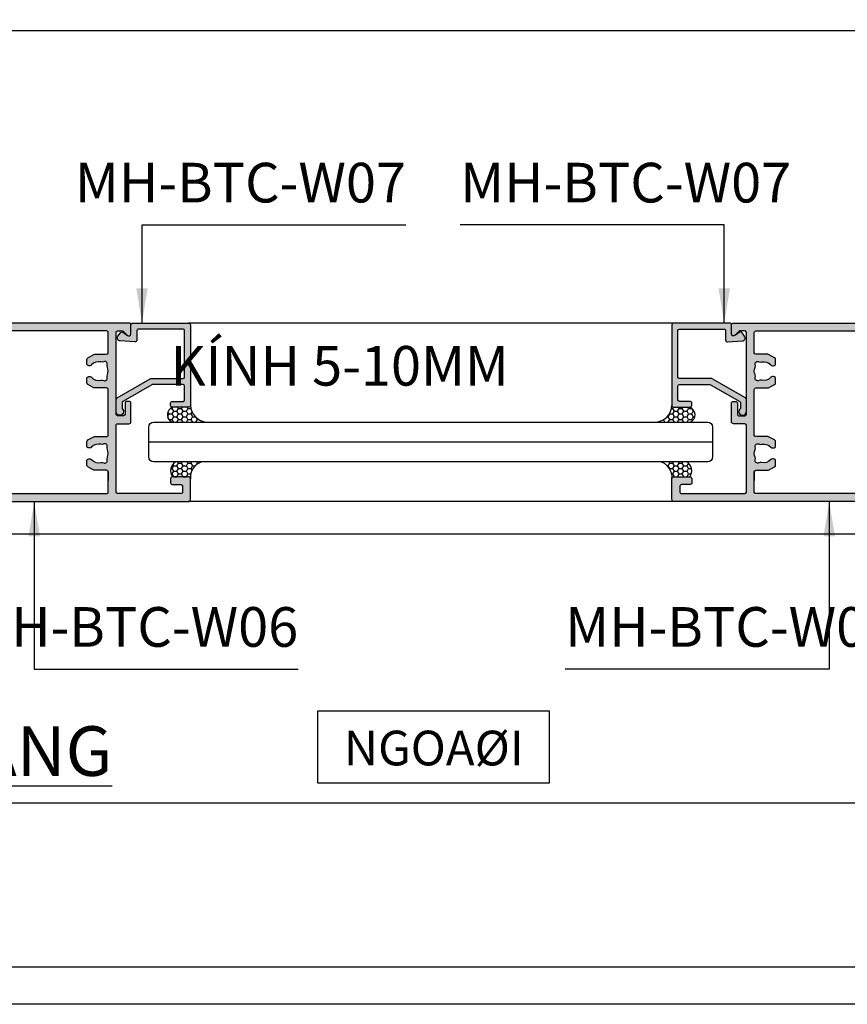
# Model space of a CAD drawing. Units: millimetres. Extents: x 13128 to 22525, y 26712 to 32566.
# Drawn here: x 15085 to 15252, y 26712 to 26911 of the extents above; entities that cross this region are included whole.
import ezdxf

# ---------------------------------------------------------------- set-up
doc = ezdxf.new("R2010")
doc.units = ezdxf.units.MM
for name, color, linetype in [('FRAME', 2, 'Continuous'), ('h', 155, 'Continuous'), ('kinh', 141, 'Continuous'), ('Layer8', 8, 'Continuous'), ('PUB_DIM', 3, 'Continuous')]:
    doc.layers.add(name, color=color, linetype=linetype)
doc.layers.add('KICHTHUOC', color=54, linetype='Continuous', lineweight=5)
doc.layers.add('Symbol', color=10, linetype='Continuous', lineweight=9)
doc.styles.add('BINH', font='VNI-Helve-Condense_0.TTF')
doc.styles.add('ROMAND', font='VNI-Helve-Condense_0.TTF', dxfattribs={"width": 0.5})
doc.styles.get("Standard").update_dxf_attribs({"font": 'arial.ttf'})
doc.dimstyles.new('Copy of MIEN HUA1-2', dxfattribs={"dimscale": 0, "dimtxt": 7, "dimasz": 7, "dimexe": 1, "dimexo": 1, "dimgap": 4, "dimtad": 2, "dimdec": 1, "dimtxsty": 'ROMAND', "dimcen": 10, "dimdle": 5, "dimclrd": 8, "dimclre": 8, "dimclrt": 95, "dimadec": 0, "dimazin": 0, "dimtfac": 1, "dimtdec": 1, "dimtmove": 2, "dimatfit": 3, "dimfxl": 1, "dimarcsym": 0})
pattern_1 = [(0, (2731.186203481858, 30400.1625), (0.9525000000000001, 0.549926), [0.635, -1.27]), (120, (2731.186203481858, 30400.1625), (-0.9524998862015611, 0.5499261971046782), [0.6349999999999999, -1.27]), (59.99999999999999, (2731.186203481858, 30400.1625), (1.137984389387725e-07, 1.099852197104678), [-1.27, 0.635])]

msp = doc.modelspace()

# ---------------------------------------------------------------- hatches: boundary and pattern name
at = {"layer": 'h'}
h = msp.add_hatch(color=254, dxfattribs=at)
h.paths.add_polyline_path([(15119.50795269581, 26813.48509301665, 0.4142135623730984), (15119.90795269581, 26813.88509301664), (15119.90795269581, 26818.08509301665, 0.4142135623730941), (15119.50795269581, 26818.48509301665), (15116.30795269581, 26818.48509301665, 0.4142135623730955), (15115.90795269581, 26818.08509301665), (15115.90795269581, 26817.28509301665, 0.4142135623730947), (15116.30795269581, 26816.88509301664), (15118.00795269581, 26816.88509301664, -0.4142135623730949), (15118.30795269581, 26816.58509301665), (15118.30795269581, 26815.38509301664, -0.4142135623730956), (15118.00795269581, 26815.08509301665), (15105.2079526958, 26815.08509301665, -0.4142135623730948), (15104.90795269581, 26815.38509301665), (15104.90795269581, 26828.88509301664, -0.4142135623730958), (15105.20795269581, 26829.18509301665), (15107.50795269581, 26829.18509301665, 0.4142135623730951), (15107.90795269581, 26829.58509301665), (15107.90795269581, 26833.28509301665, 0.4142135623730945), (15107.50795269581, 26833.68509301665), (15107.10795269581, 26833.68509301665, 0.4142135623730961), (15106.70795269581, 26833.28509301665), (15106.70795269581, 26831.08509301665, -0.4142135623730933), (15106.4079526958, 26830.78509301665), (15105.20795269581, 26830.78509301665, -0.4142135623730951), (15104.90795269581, 26831.08509301665), (15104.90795269581, 26847.58509301665, -0.4142135623730951), (15105.2079526958, 26847.88509301664), (15106.21800320215, 26847.88509301664, -0.1989123673796578), (15106.4301352365, 26847.797225051), (15107.22510998333, 26847.00225030417, 0.668178637919296), (15107.90795269581, 26847.28509301665), (15107.90795269581, 26849.08509301665, 0.4142135623730956), (15107.50795269581, 26849.48509301665), (15074.70795269581, 26849.48509301665, -0.4142135623730972), (15074.40795269581, 26849.78509301665), (15074.40795269581, 26851.08509301665, 0.4142135623730963), (15074.00795269581, 26851.48509301665), (15065.30795269581, 26851.48509301665, 0.4142135623730931), (15064.90795269581, 26851.08509301665), (15064.90795269581, 26850.28509301665, 0.4142135623730997), (15065.30795269581, 26849.88509301664), (15066.60795269581, 26849.88509301664, -0.4142135623730843), (15066.90795269581, 26849.58509301665), (15066.90795269581, 26815.38509301664, -0.414213562373095), (15066.60795269581, 26815.08509301665), (15053.30795269581, 26815.08509301665, 0.4142135623730925), (15052.90795269581, 26814.68509301665), (15052.90795269581, 26813.88509301665, 0.414213562373096), (15053.30795269581, 26813.48509301665)])
h.paths.add_polyline_path([(15103.00795269581, 26815.08509301665), (15068.80795269581, 26815.08509301665, -0.4142135623730954), (15068.50795269581, 26815.38509301664), (15068.50795269581, 26819.48509301665, -0.4142135623730949), (15068.80795269581, 26819.78509301665), (15071.20795269581, 26819.78509301665, 0.1231056256180989), (15071.39618798992, 26819.83215184018), (15072.59618798993, 26820.47215184018, 0.2769839649479706), (15072.80795269581, 26820.82509301665), (15072.80795269581, 26821.68509301665, 0.5133579064354409), (15072.27973248452, 26822.06398558377, 0.3056854271498604), (15071.84828452063, 26821.94596258186, -0.2827196886222246), (15069.95305582661, 26821.34035215723, 0.1767625586294351), (15069.40775780099, 26821.28115110898, -0.6524457262373665), (15068.70661796465, 26821.86947728706, 0.1767625586294466), (15068.67022960752, 26822.41677116454, -0.2112095487932561), (15068.67022960752, 26823.95341486876, 0.1767625586294335), (15068.70661796465, 26824.50070874624, -0.6524457262373708), (15069.40775780099, 26825.08903492431, 0.1767625586295594), (15069.95305582661, 26825.02983387606, -0.2827196886224263), (15071.84828452063, 26824.42422345143, 0.3056854271497346), (15072.27973248452, 26824.30620044953, 0.5133579064353517), (15072.80795269581, 26824.68509301665), (15072.80795269581, 26825.54509301664, 0.2769839649486032), (15072.59618798993, 26825.89803419312), (15071.39618798992, 26826.53803419312, 0.1231056256174962), (15071.2079526958, 26826.58509301665), (15068.80795269581, 26826.58509301665, -0.4142135623730951), (15068.50795269581, 26826.88509301664), (15068.50795269581, 26849.58509301665, -0.4142135623730913), (15068.80795269581, 26849.88509301664), (15072.50795269581, 26849.88509301664, -0.414213562373093), (15072.80795269581, 26849.58509301665), (15072.80795269581, 26848.28509301665, 0.4142135623730951), (15073.20795269581, 26847.88509301664), (15103.00795269581, 26847.88509301664, -0.4142135623730951), (15103.30795269581, 26847.58509301665), (15103.30795269581, 26843.48509301665, -0.4142135623730951), (15103.00795269581, 26843.18509301665), (15100.60795269581, 26843.18509301665, 0.1231056256181002), (15100.41971740169, 26843.13803419312), (15099.21971740169, 26842.49803419312, 0.2769839649479676), (15099.00795269581, 26842.14509301665), (15099.00795269581, 26841.28509301664, 0.5133579064352835), (15099.5361729071, 26840.90620044953, 0.305685427149185), (15099.96762087098, 26841.02422345143, -0.2827196886222305), (15101.86284956501, 26841.62983387606, 0.1767625586294578), (15102.40814759062, 26841.68903492431, -0.6524457262359218), (15103.10928742697, 26841.10070874623, 0.1767625586288897), (15103.1456757841, 26840.55341486876, -0.2112095487942796), (15103.1456757841, 26839.01677116453, 0.1767625586289026), (15103.10928742697, 26838.46947728706, -0.6524457262359215), (15102.40814759062, 26837.88115110898, 0.1767625586291198), (15101.86284956501, 26837.94035215723, -0.2827196886218161), (15099.96762087099, 26838.54596258187, 0.3056854271509011), (15099.5361729071, 26838.66398558376, 0.5133579064370641), (15099.00795269581, 26838.28509301665), (15099.00795269581, 26837.42509301665, 0.2769839649486028), (15099.21971740169, 26837.07215184018), (15100.4197174017, 26836.43215184017, 0.1231056256175022), (15100.60795269581, 26836.38509301664), (15103.00795269581, 26836.38509301664, -0.4142135623730955), (15103.30795269581, 26836.08509301665), (15103.30795269581, 26826.88509301664, -0.4142135623730951), (15103.00795269581, 26826.58509301665), (15100.60795269581, 26826.58509301665, 0.1231056256175009), (15100.4197174017, 26826.53803419312), (15099.21971740169, 26825.89803419312, 0.2769839649486041), (15099.00795269581, 26825.54509301665), (15099.00795269581, 26824.68509301664, 0.513357906435376), (15099.5361729071, 26824.30620044953, 0.3056854271491349), (15099.96762087098, 26824.42422345143, -0.2827196886222306), (15101.86284956501, 26825.02983387606, 0.1767625586294579), (15102.40814759062, 26825.08903492431, -0.6524457262359206), (15103.10928742697, 26824.50070874624, 0.1767625586288903), (15103.1456757841, 26823.95341486876, -0.2112095487942798), (15103.1456757841, 26822.41677116454, 0.1767625586289023), (15103.10928742697, 26821.86947728706, -0.6524457262359197), (15102.40814759062, 26821.28115110898, 0.1767625586294349), (15101.86284956501, 26821.34035215723, -0.2827196886222241), (15099.96762087098, 26821.94596258186, 0.3056854271491521), (15099.5361729071, 26822.06398558377, 0.5133579064353668), (15099.00795269581, 26821.68509301665), (15099.00795269581, 26820.82509301665, 0.2769839649479679), (15099.21971740169, 26820.47215184018), (15100.41971740169, 26819.83215184018, 0.1231056256180993), (15100.60795269581, 26819.78509301665), (15103.00795269581, 26819.78509301665, -0.414213562373095), (15103.30795269581, 26819.48509301665), (15103.30795269581, 26815.38509301665, -0.4142135623748698)], flags=16)
h = msp.add_hatch(color=254, dxfattribs=at)
h.paths.add_polyline_path([(15283.61587805238, 26813.48509301665, 0.4142135623730933), (15284.01587805238, 26813.88509301665), (15284.01587805238, 26814.68509301665, 0.4142135623730925), (15283.61587805238, 26815.08509301665), (15270.31587805238, 26815.08509301665, -0.4142135623730953), (15270.01587805238, 26815.38509301665), (15270.01587805238, 26849.58509301665, -0.4142135623730843), (15270.31587805238, 26849.88509301665), (15271.61587805238, 26849.88509301665, 0.4142135623730997), (15272.01587805238, 26850.28509301665), (15272.01587805238, 26851.08509301665, 0.4142135623730933), (15271.61587805238, 26851.48509301665), (15262.91587805238, 26851.48509301665, 0.4142135623730963), (15262.51587805238, 26851.08509301665), (15262.51587805238, 26849.78509301665, -0.4142135623730937), (15262.21587805238, 26849.48509301665), (15229.41587805238, 26849.48509301665, 0.4142135623730956), (15229.01587805238, 26849.08509301665), (15229.01587805238, 26847.28509301665, 0.668178637919295), (15229.69872076486, 26847.00225030418), (15230.49369551169, 26847.797225051, -0.1989123673796571), (15230.70582754604, 26847.88509301665), (15231.71587805239, 26847.88509301665, -0.4142135623730951), (15232.01587805238, 26847.58509301665), (15232.01587805238, 26831.08509301665, -0.4142135623730951), (15231.71587805238, 26830.78509301665), (15230.51587805239, 26830.78509301665, -0.4142135623730933), (15230.21587805238, 26831.08509301665), (15230.21587805238, 26833.28509301665, 0.4142135623730963), (15229.81587805238, 26833.68509301665), (15229.41587805238, 26833.68509301665, 0.4142135623730945), (15229.01587805238, 26833.28509301665), (15229.01587805238, 26829.58509301665, 0.4142135623730951), (15229.41587805238, 26829.18509301665), (15231.71587805238, 26829.18509301665, -0.4142135623730957), (15232.01587805238, 26828.88509301665), (15232.01587805238, 26815.38509301665, -0.4142135623730948), (15231.71587805239, 26815.08509301665), (15218.91587805238, 26815.08509301665, -0.4142135623730957), (15218.61587805238, 26815.38509301665), (15218.61587805238, 26816.58509301665, -0.4142135623730953), (15218.91587805238, 26816.88509301665), (15220.61587805238, 26816.88509301665, 0.4142135623730946), (15221.01587805238, 26817.28509301665), (15221.01587805238, 26818.08509301665, 0.4142135623730956), (15220.61587805238, 26818.48509301665), (15217.41587805238, 26818.48509301665, 0.4142135623730919), (15217.01587805238, 26818.08509301665), (15217.01587805238, 26813.88509301665, 0.4142135623730962), (15217.41587805238, 26813.48509301665)])
h.paths.add_polyline_path([(15233.91587805238, 26815.08509301665, -0.4142135623748698), (15233.61587805238, 26815.38509301665), (15233.61587805238, 26819.48509301665, -0.414213562373095), (15233.91587805238, 26819.78509301665), (15236.31587805238, 26819.78509301665, 0.1231056256181), (15236.5041133465, 26819.83215184018), (15237.7041133465, 26820.47215184018, 0.276983964947968), (15237.91587805238, 26820.82509301665), (15237.91587805238, 26821.68509301665, 0.5133579064353564), (15237.38765784109, 26822.06398558377, 0.3056854271491495), (15236.95620987721, 26821.94596258187, -0.2827196886222239), (15235.06098118318, 26821.34035215724, 0.1767625586294349), (15234.51568315757, 26821.28115110899, -0.6524457262359201), (15233.81454332122, 26821.86947728706, 0.1767625586289029), (15233.77815496409, 26822.41677116454, -0.2112095487942798), (15233.77815496409, 26823.95341486876, 0.1767625586288903), (15233.81454332122, 26824.50070874624, -0.6524457262359205), (15234.51568315757, 26825.08903492432, 0.1767625586294578), (15235.06098118318, 26825.02983387607, -0.2827196886222305), (15236.95620987721, 26824.42422345143, 0.3056854271491357), (15237.38765784109, 26824.30620044953, 0.5133579064353788), (15237.91587805238, 26824.68509301665), (15237.91587805238, 26825.54509301665, 0.2769839649486029), (15237.7041133465, 26825.89803419312), (15236.50411334649, 26826.53803419312, 0.1231056256175019), (15236.31587805238, 26826.58509301665), (15233.91587805238, 26826.58509301665, -0.4142135623730951), (15233.61587805238, 26826.88509301665), (15233.61587805238, 26836.08509301665, -0.4142135623730951), (15233.91587805238, 26836.38509301665), (15236.31587805238, 26836.38509301665, 0.1231056256175009), (15236.50411334649, 26836.43215184018), (15237.7041133465, 26837.07215184018, 0.2769839649486056), (15237.91587805238, 26837.42509301665), (15237.91587805238, 26838.28509301665, 0.5133579064369658), (15237.38765784109, 26838.66398558377, 0.3056854271509031), (15236.9562098772, 26838.54596258187, -0.2827196886218162), (15235.06098118318, 26837.94035215723, 0.176762558629119), (15234.51568315757, 26837.88115110898, -0.6524457262359182), (15233.81454332122, 26838.46947728706, 0.1767625586289013), (15233.77815496409, 26839.01677116454, -0.2112095487942801), (15233.77815496409, 26840.55341486876, 0.1767625586288897), (15233.81454332122, 26841.10070874624, -0.652445726235921), (15234.51568315757, 26841.68903492431, 0.1767625586294575), (15235.06098118318, 26841.62983387606, -0.2827196886222308), (15236.95620987721, 26841.02422345143, 0.3056854271491958), (15237.38765784109, 26840.90620044953, 0.51335790643532), (15237.91587805238, 26841.28509301665), (15237.91587805238, 26842.14509301665, 0.2769839649479652), (15237.7041133465, 26842.49803419312), (15236.5041133465, 26843.13803419312, 0.1231056256181018), (15236.31587805238, 26843.18509301665), (15233.91587805238, 26843.18509301665, -0.4142135623730951), (15233.61587805238, 26843.48509301665), (15233.61587805238, 26847.58509301665, -0.4142135623730951), (15233.91587805238, 26847.88509301665), (15263.71587805238, 26847.88509301665, 0.4142135623730951), (15264.11587805238, 26848.28509301665), (15264.11587805238, 26849.58509301665, -0.4142135623730966), (15264.41587805238, 26849.88509301665), (15268.11587805238, 26849.88509301665, -0.4142135623730912), (15268.41587805238, 26849.58509301665), (15268.41587805238, 26826.88509301665, -0.4142135623730951), (15268.11587805238, 26826.58509301665), (15265.71587805239, 26826.58509301665, 0.1231056256175008), (15265.52764275827, 26826.53803419312), (15264.32764275826, 26825.89803419312, 0.2769839649486033), (15264.11587805238, 26825.54509301665), (15264.11587805238, 26824.68509301665, 0.513357906435366), (15264.64409826367, 26824.30620044953, 0.3056854271497579), (15265.07554622756, 26824.42422345143, -0.2827196886224263), (15266.97077492158, 26825.02983387607, 0.1767625586295594), (15267.5160729472, 26825.08903492432, -0.6524457262373711), (15268.21721278354, 26824.50070874624, 0.1767625586294347), (15268.25360114067, 26823.95341486876, -0.2112095487932555), (15268.25360114067, 26822.41677116454, 0.176762558629446), (15268.21721278354, 26821.86947728706, -0.6524457262373674), (15267.5160729472, 26821.28115110899, 0.1767625586294352), (15266.97077492158, 26821.34035215724, -0.2827196886222245), (15265.07554622756, 26821.94596258187, 0.3056854271499308), (15264.64409826367, 26822.06398558377, 0.5133579064355374), (15264.11587805238, 26821.68509301665), (15264.11587805238, 26820.82509301665, 0.2769839649479678), (15264.32764275826, 26820.47215184018), (15265.52764275827, 26819.83215184018, 0.1231056256180987), (15265.71587805238, 26819.78509301665), (15268.11587805238, 26819.78509301665, -0.4142135623730949), (15268.41587805238, 26819.48509301665), (15268.41587805238, 26815.38509301665, -0.4142135623730954), (15268.11587805238, 26815.08509301665)], flags=16)
for points in [[(15118.4079526958, 26848.28509301665), (15109.40795269581, 26848.28509301665, 0.4142135623730951), (15109.10795269581, 26847.98509301665), (15109.10795269581, 26846.08509301665, -0.4341364529260993), (15108.68095770617, 26845.68600496805), (15105.71746021135, 26845.88646094375, -0.5949387159945618), (15105.27795269581, 26846.84509301665), (15105.78795269581, 26847.52509301665, -0.4397002532832836), (15106.37461936247, 26847.58323541365), (15107.24128602914, 26846.98695061964, 0.648231519508379), (15107.90795269581, 26847.28509301665), (15107.90795269581, 26849.08509301665, -0.4142135623730951), (15108.30795269581, 26849.48509301665), (15119.50795269581, 26849.48509301665, -0.4142135623730951), (15119.90795269581, 26849.08509301665), (15119.90795269581, 26832.88509301665, -0.4142135623730951), (15119.50795269581, 26832.48509301665), (15116.30795269581, 26832.48509301665, -0.4142135623730951), (15115.90795269581, 26832.88509301665), (15115.90795269581, 26833.28509301665, -0.4142135623730951), (15116.3079526958, 26833.68509301665), (15118.40795269581, 26833.68509301665, 0.4142135623730951), (15118.70795269581, 26833.98509301665), (15118.70795269581, 26836.78509301665, 0.4142135623730949), (15118.40795269581, 26837.08509301665), (15112.2079526958, 26837.08509301665), (15106.2586518586, 26833.67155974939, 0.2686698363198272), (15106.10795269581, 26833.41134971883), (15106.10795269581, 26832.23509301665, -1.618033988748808), (15104.90795269581, 26831.63509301665), (15104.90795269581, 26834.0484084775, -0.2686698363198038), (15105.10888491286, 26834.39535518492), (15111.7956779668, 26838.23203972407, -0.1309686576492134), (15111.99474574975, 26838.28509301665), (15118.40795269581, 26838.28509301665, 0.4142135623730951), (15118.70795269581, 26838.58509301665), (15118.70795269581, 26847.98509301665, 0.4142135623730951)], [(15218.51587805239, 26848.28509301665), (15227.51587805238, 26848.28509301665, -0.4142135623730951), (15227.81587805238, 26847.98509301665), (15227.81587805238, 26846.08509301665, 0.4341364529260993), (15228.24287304202, 26845.68600496805), (15231.20637053684, 26845.88646094375, 0.5949387159945618), (15231.64587805238, 26846.84509301665), (15231.13587805238, 26847.52509301665, 0.4397002532832836), (15230.54921138572, 26847.58323541365), (15229.68254471905, 26846.98695061965, -0.648231519508379), (15229.01587805238, 26847.28509301665), (15229.01587805238, 26849.08509301665, 0.4142135623730951), (15228.61587805238, 26849.48509301665), (15217.41587805238, 26849.48509301665, 0.4142135623730951), (15217.01587805238, 26849.08509301665), (15217.01587805238, 26832.88509301665, 0.4142135623730951), (15217.41587805238, 26832.48509301665), (15220.61587805238, 26832.48509301665, 0.4142135623730951), (15221.01587805238, 26832.88509301665), (15221.01587805238, 26833.28509301665, 0.4142135623730951), (15220.61587805239, 26833.68509301665), (15218.51587805238, 26833.68509301665, -0.4142135623730951), (15218.21587805238, 26833.98509301665), (15218.21587805238, 26836.78509301665, -0.4142135623730949), (15218.51587805238, 26837.08509301665), (15224.71587805239, 26837.08509301665), (15230.66517888959, 26833.6715597494, -0.2686698363198272), (15230.81587805238, 26833.41134971883), (15230.81587805238, 26832.23509301665, 1.618033988748808), (15232.01587805238, 26831.63509301665), (15232.01587805238, 26834.0484084775, 0.2686698363198038), (15231.81494583533, 26834.39535518493), (15225.12815278139, 26838.23203972408, 0.1309686576492134), (15224.92908499844, 26838.28509301665), (15218.51587805238, 26838.28509301665, -0.4142135623730951), (15218.21587805238, 26838.58509301665), (15218.21587805238, 26847.98509301665, -0.4142135623730951)]]:
    msp.add_hatch(color=254, dxfattribs=at).paths.add_polyline_path(points)
h = msp.add_hatch(dxfattribs=at)
h.set_pattern_fill('HONEY', color=254, scale=0.2, style=0)
h.set_pattern_definition(pattern_1)
h.paths.add_polyline_path([(15119.90795269581, 26832.88509301665, -0.4142135623731075), (15119.50795269581, 26832.48509301665), (15116.30795269581, 26832.48509301665, 0.6726571185969614), (15116.24013013673, 26829.48509301665), (15123.17811145683, 26829.48509301665, -0.3769025817515642)])
h = msp.add_hatch(dxfattribs=at)
h.set_pattern_fill('HONEY', color=254, scale=0.2, style=0)
h.set_pattern_definition(pattern_1)
h.paths.add_polyline_path([(15217.01587805238, 26832.88509301665, 0.4142135623731075), (15217.41587805238, 26832.48509301665), (15220.61587805238, 26832.48509301665, -0.6726571185969614), (15220.68370061146, 26829.48509301665), (15213.74571929136, 26829.48509301665, 0.3769025817515642)])
h = msp.add_hatch(dxfattribs=at)
h.set_pattern_fill('HONEY', color=254, scale=0.2, style=0)
h.set_pattern_definition(pattern_1)
h.paths.add_polyline_path([(15122.25577539213, 26821.48509301665), (15116.9375568699, 26821.48509301665, 0.4453958140746963), (15116.30795269581, 26818.48509301665), (15119.50795269581, 26818.48509301665, -0.3630985424374517), (15119.90166001164, 26818.15576514312, -0.3611533189816408)])
h = msp.add_hatch(dxfattribs=at)
h.set_pattern_fill('HONEY', color=254, scale=0.2, style=0)
h.set_pattern_definition(pattern_1)
h.paths.add_polyline_path([(15214.66805535606, 26821.48509301665), (15219.98627387829, 26821.48509301665, -0.4453958140746963), (15220.61587805238, 26818.48509301665), (15217.41587805238, 26818.48509301665, 0.3630985424374517), (15217.02217073655, 26818.15576514312, 0.3611533189816408)])

# ---------------------------------------------------------------- linework, layer by layer
at = {"layer": 'DEFPOINTS'}
msp.add_line((14735.92875385118, 26752.68597959853), (15335.92875385118, 26752.68597959853), dxfattribs=at)
msp.add_lwpolyline([(14728.42875385118, 27588.06382018171), (15343.42875385118, 27588.06382018171), (15343.42875385118, 26712.06382018171), (14728.42875385118, 26712.06382018171)], close=True, dxfattribs=at)
msp.add_lwpolyline([(15335.92875385118, 27588.06382018171), (15335.92875385118, 26719.56382018171), (14735.92875385118, 26719.56382018171), (14735.92875385118, 27588.06382018171)], dxfattribs=at)
at = {"layer": 'FRAME'}
for points in [[(15053.30795269581, 26813.48509301665), (15119.50795269581, 26813.48509301665, 0.4142135623730911), (15119.90795269581, 26813.88509301664), (15119.90795269581, 26818.08509301665, 0.4142135623730989), (15119.50795269581, 26818.48509301665), (15116.30795269581, 26818.48509301665, 0.414213562373091), (15115.90795269581, 26818.08509301665), (15115.90795269581, 26817.28509301665, 0.4142135623731018), (15116.30795269581, 26816.88509301664), (15118.00795269581, 26816.88509301664, -0.4142135623731014), (15118.30795269581, 26816.58509301665), (15118.30795269581, 26815.38509301664, -0.4142135623730961), (15118.00795269581, 26815.08509301665), (15105.20795269581, 26815.08509301665, -0.4142135623730938), (15104.90795269581, 26815.38509301664), (15104.90795269581, 26828.88509301664, -0.4142135623730966), (15105.20795269581, 26829.18509301665), (15107.50795269581, 26829.18509301665, 0.414213562373095), (15107.90795269581, 26829.58509301665), (15107.90795269581, 26833.28509301665, 0.4142135623731087), (15107.50795269581, 26833.68509301665), (15107.10795269581, 26833.68509301665, 0.4142135623730767), (15106.70795269581, 26833.28509301665), (15106.70795269581, 26831.08509301665, -0.4142135623730916), (15106.40795269581, 26830.78509301665), (15105.20795269581, 26830.78509301665, -0.414213562373095), (15104.90795269581, 26831.08509301665), (15104.90795269581, 26847.58509301665, -0.414213562373095), (15105.20795269581, 26847.88509301664), (15106.21800320214, 26847.88509301664, -0.1989123673796496), (15106.4301352365, 26847.797225051), (15107.22510998333, 26847.00225030417, 0.6681786379192989), (15107.90795269581, 26847.28509301665), (15107.90795269581, 26849.08509301665, 0.4142135623730957), (15107.50795269581, 26849.48509301665), (15074.70795269581, 26849.48509301665, -0.4142135623730904)], [(15283.61587805238, 26813.48509301665), (15217.41587805238, 26813.48509301665, -0.4142135623730911), (15217.01587805238, 26813.88509301665), (15217.01587805238, 26818.08509301665, -0.4142135623730989), (15217.41587805238, 26818.48509301665), (15220.61587805238, 26818.48509301665, -0.414213562373091), (15221.01587805238, 26818.08509301665), (15221.01587805238, 26817.28509301665, -0.4142135623731018), (15220.61587805238, 26816.88509301665), (15218.91587805238, 26816.88509301665, 0.4142135623731014), (15218.61587805238, 26816.58509301665), (15218.61587805238, 26815.38509301665, 0.4142135623730961), (15218.91587805238, 26815.08509301665), (15231.71587805238, 26815.08509301665, 0.4142135623730938), (15232.01587805238, 26815.38509301665), (15232.01587805238, 26828.88509301665, 0.4142135623730966), (15231.71587805238, 26829.18509301665), (15229.41587805238, 26829.18509301665, -0.414213562373095), (15229.01587805238, 26829.58509301665), (15229.01587805238, 26833.28509301665, -0.4142135623731087), (15229.41587805238, 26833.68509301665), (15229.81587805238, 26833.68509301665, -0.4142135623730767), (15230.21587805238, 26833.28509301665), (15230.21587805238, 26831.08509301665, 0.4142135623730916), (15230.51587805238, 26830.78509301665), (15231.71587805238, 26830.78509301665, 0.414213562373095), (15232.01587805238, 26831.08509301665), (15232.01587805238, 26847.58509301665, 0.414213562373095), (15231.71587805238, 26847.88509301665), (15230.70582754605, 26847.88509301665, 0.1989123673796496), (15230.49369551169, 26847.79722505101), (15229.69872076486, 26847.00225030418, -0.6681786379192989), (15229.01587805238, 26847.28509301665), (15229.01587805238, 26849.08509301665, -0.4142135623730957), (15229.41587805238, 26849.48509301665), (15262.21587805238, 26849.48509301665, 0.4142135623730904)], [(15103.30795269581, 26819.48509301665, 0.4142135623731505), (15103.00795269581, 26819.78509301665), (15100.60795269581, 26819.78509301665, -0.1231056256176426), (15100.41971740169, 26819.83215184018), (15099.21971740169, 26820.47215184018, -0.2769839649484401), (15099.00795269581, 26820.82509301665), (15099.00795269581, 26821.68509301665, -0.4142135623731159), (15099.40795269581, 26822.08509301665), (15099.66439311839, 26822.08509301665, -0.2184662898862131), (15099.96762087098, 26821.94596258186, 0.2827196886217603), (15101.86284956501, 26821.34035215723, -0.1767625586293628), (15102.40814759062, 26821.28115110898, 0.6524457262373871), (15103.10928742697, 26821.86947728706, -0.17676255862937), (15103.1456757841, 26822.41677116454, 0.2112095487938087), (15103.1456757841, 26823.95341486876, -0.1767625586293702), (15103.10928742697, 26824.50070874624, 0.6524457262372964), (15102.40814759062, 26825.08903492431, -0.1767625586294467), (15101.86284956501, 26825.02983387606, 0.2827196886217521), (15099.96762087098, 26824.42422345143, -0.2184662898862127), (15099.66439311839, 26824.28509301665), (15099.40795269581, 26824.28509301665, -0.4142135623731159), (15099.00795269581, 26824.68509301665), (15099.00795269581, 26825.54509301665, -0.2769839649484235), (15099.21971740169, 26825.89803419312), (15100.41971740169, 26826.53803419312, -0.1231056256176426), (15100.60795269581, 26826.58509301665), (15103.00795269581, 26826.58509301665, 0.414213562373095), (15103.30795269581, 26826.88509301664), (15103.30795269581, 26836.08509301665, 0.4142135623731505), (15103.00795269581, 26836.38509301664), (15100.60795269581, 26836.38509301664, -0.1231056256176426), (15100.41971740169, 26836.43215184018), (15099.21971740169, 26837.07215184018, -0.2769839649484401), (15099.00795269581, 26837.42509301665), (15099.00795269581, 26838.28509301665, -0.4142135623731159), (15099.40795269581, 26838.68509301665), (15099.66439311839, 26838.68509301665, -0.2184662898862131), (15099.96762087098, 26838.54596258187, 0.2827196886217603), (15101.86284956501, 26837.94035215723, -0.1767625586293628), (15102.40814759062, 26837.88115110898, 0.6524457262373871), (15103.10928742697, 26838.46947728706, -0.17676255862937), (15103.1456757841, 26839.01677116453, 0.2112095487938087), (15103.1456757841, 26840.55341486876, -0.1767625586293702), (15103.10928742697, 26841.10070874623, 0.6524457262372964), (15102.40814759062, 26841.68903492431, -0.1767625586294467), (15101.86284956501, 26841.62983387606, 0.2827196886217521), (15099.96762087098, 26841.02422345143, -0.2184662898862127), (15099.66439311839, 26840.88509301664), (15099.40795269581, 26840.88509301664, -0.4142135623731159), (15099.00795269581, 26841.28509301665), (15099.00795269581, 26842.14509301665, -0.2769839649484235), (15099.21971740169, 26842.49803419312), (15100.41971740169, 26843.13803419312, -0.1231056256176426), (15100.60795269581, 26843.18509301665), (15103.00795269581, 26843.18509301665, 0.414213562373095), (15103.30795269581, 26843.48509301665), (15103.30795269581, 26847.58509301665, 0.414213562373095), (15103.00795269581, 26847.88509301664), (15073.20795269581, 26847.88509301664, -0.414213562373095)], [(15233.61587805238, 26819.48509301665, -0.4142135623731505), (15233.91587805238, 26819.78509301665), (15236.31587805238, 26819.78509301665, 0.1231056256176426), (15236.5041133465, 26819.83215184018), (15237.7041133465, 26820.47215184018, 0.2769839649484401), (15237.91587805238, 26820.82509301665), (15237.91587805238, 26821.68509301665, 0.4142135623731159), (15237.51587805238, 26822.08509301665), (15237.2594376298, 26822.08509301665, 0.2184662898862131), (15236.95620987721, 26821.94596258187, -0.2827196886217603), (15235.06098118318, 26821.34035215724, 0.1767625586293628), (15234.51568315757, 26821.28115110899, -0.6524457262373871), (15233.81454332122, 26821.86947728706, 0.17676255862937), (15233.77815496409, 26822.41677116454, -0.2112095487938087), (15233.77815496409, 26823.95341486876, 0.1767625586293702), (15233.81454332122, 26824.50070874624, -0.6524457262372964), (15234.51568315757, 26825.08903492432, 0.1767625586294467), (15235.06098118318, 26825.02983387607, -0.2827196886217521), (15236.95620987721, 26824.42422345143, 0.2184662898862127), (15237.2594376298, 26824.28509301665), (15237.51587805238, 26824.28509301665, 0.4142135623731159), (15237.91587805238, 26824.68509301665), (15237.91587805238, 26825.54509301665, 0.2769839649484235), (15237.7041133465, 26825.89803419312), (15236.5041133465, 26826.53803419312, 0.1231056256176426), (15236.31587805238, 26826.58509301665), (15233.91587805238, 26826.58509301665, -0.414213562373095), (15233.61587805238, 26826.88509301665), (15233.61587805238, 26836.08509301665, -0.4142135623731505), (15233.91587805238, 26836.38509301665), (15236.31587805238, 26836.38509301665, 0.1231056256176426), (15236.5041133465, 26836.43215184018), (15237.7041133465, 26837.07215184018, 0.2769839649484401), (15237.91587805238, 26837.42509301665), (15237.91587805238, 26838.28509301665, 0.4142135623731159), (15237.51587805238, 26838.68509301665), (15237.2594376298, 26838.68509301665, 0.2184662898862131), (15236.95620987721, 26838.54596258187, -0.2827196886217603), (15235.06098118318, 26837.94035215723, 0.1767625586293628), (15234.51568315757, 26837.88115110898, -0.6524457262373871), (15233.81454332122, 26838.46947728706, 0.17676255862937), (15233.77815496409, 26839.01677116454, -0.2112095487938087), (15233.77815496409, 26840.55341486876, 0.1767625586293702), (15233.81454332122, 26841.10070874624, -0.6524457262372964), (15234.51568315757, 26841.68903492431, 0.1767625586294467), (15235.06098118318, 26841.62983387606, -0.2827196886217521), (15236.95620987721, 26841.02422345143, 0.2184662898862127), (15237.2594376298, 26840.88509301665), (15237.51587805238, 26840.88509301665, 0.4142135623731159), (15237.91587805238, 26841.28509301665), (15237.91587805238, 26842.14509301665, 0.2769839649484235), (15237.7041133465, 26842.49803419312), (15236.5041133465, 26843.13803419312, 0.1231056256176426), (15236.31587805238, 26843.18509301665), (15233.91587805238, 26843.18509301665, -0.414213562373095), (15233.61587805238, 26843.48509301665), (15233.61587805238, 26847.58509301665, -0.414213562373095), (15233.91587805238, 26847.88509301665), (15263.71587805238, 26847.88509301665, 0.414213562373095)], [(15068.80795269581, 26815.08509301665), (15103.00795269581, 26815.08509301665, 0.4142135623730925), (15103.30795269581, 26815.38509301664), (15103.30795269581, 26819.48509301665), (15103.30795269581, 26817.74913289303)], [(15268.11587805238, 26815.08509301665), (15233.91587805238, 26815.08509301665, -0.4142135623730925), (15233.61587805238, 26815.38509301665), (15233.61587805238, 26819.48509301665), (15233.61587805238, 26817.74913289303)]]:
    msp.add_lwpolyline(points, format="xyb", dxfattribs=at)
for points in [[(15118.40795269581, 26838.28509301665, 0.414213562373095), (15118.70795269581, 26838.58509301665), (15118.70795269581, 26847.98509301665, 0.414213562373095), (15118.40795269581, 26848.28509301665), (15109.40795269581, 26848.28509301665, 0.4142135623730953), (15109.10795269581, 26847.98509301665), (15109.10795269581, 26846.08509301665, -0.4341364529264725), (15108.68095770617, 26845.68600496805), (15105.71746021135, 26845.88646094375, -0.5949387159935394), (15105.27795269581, 26846.84509301665), (15105.78795269581, 26847.52509301665, -0.4397002532837102), (15106.37461936247, 26847.58323541365), (15107.24128602914, 26846.98695061964, 0.6482315195103521), (15107.90795269581, 26847.28509301665), (15107.90795269581, 26849.08509301665, -0.414213562373095), (15108.3079526958, 26849.48509301665), (15119.50795269581, 26849.48509301665, -0.414213562373095), (15119.90795269581, 26849.08509301665), (15119.90795269581, 26832.88509301665, -0.414213562373095), (15119.50795269581, 26832.48509301665), (15116.3079526958, 26832.48509301665, -0.414213562373095), (15115.90795269581, 26832.88509301665), (15115.90795269581, 26833.28509301665, -0.414213562373095), (15116.3079526958, 26833.68509301665), (15118.40795269581, 26833.68509301665, 0.414213562373095), (15118.70795269581, 26833.98509301665), (15118.70795269581, 26836.78509301665, 0.4142135623731019), (15118.40795269581, 26837.08509301665), (15112.28790530058, 26837.08509301665, 0.130968657649114), (15112.13860446337, 26837.04530304722), (15106.25865185859, 26833.67155974939, 0.2686698363199092), (15106.10795269581, 26833.41134971883), (15106.10795269581, 26832.23509301665, -1.618033988749917), (15104.90795269581, 26831.63509301665), (15104.90795269581, 26834.0484084775, -0.2686698363199144), (15105.10888491286, 26834.39535518492), (15111.7956779668, 26838.23203972407, -0.1309686576491136), (15111.99474574975, 26838.28509301665)], [(15218.51587805238, 26838.28509301665, -0.414213562373095), (15218.21587805238, 26838.58509301665), (15218.21587805238, 26847.98509301665, -0.414213562373095), (15218.51587805238, 26848.28509301665), (15227.51587805238, 26848.28509301665, -0.4142135623730953), (15227.81587805238, 26847.98509301665), (15227.81587805238, 26846.08509301665, 0.4341364529264725), (15228.24287304202, 26845.68600496805), (15231.20637053684, 26845.88646094375, 0.5949387159935394), (15231.64587805238, 26846.84509301665), (15231.13587805238, 26847.52509301665, 0.4397002532837102), (15230.54921138572, 26847.58323541365), (15229.68254471905, 26846.98695061965, -0.6482315195103521), (15229.01587805238, 26847.28509301665), (15229.01587805238, 26849.08509301665, 0.414213562373095), (15228.61587805239, 26849.48509301665), (15217.41587805238, 26849.48509301665, 0.414213562373095), (15217.01587805238, 26849.08509301665), (15217.01587805238, 26832.88509301665, 0.414213562373095), (15217.41587805238, 26832.48509301665), (15220.61587805239, 26832.48509301665, 0.414213562373095), (15221.01587805238, 26832.88509301665), (15221.01587805238, 26833.28509301665, 0.414213562373095), (15220.61587805239, 26833.68509301665), (15218.51587805238, 26833.68509301665, -0.414213562373095), (15218.21587805238, 26833.98509301665), (15218.21587805238, 26836.78509301665, -0.4142135623731019), (15218.51587805238, 26837.08509301665), (15224.63592544761, 26837.08509301665, -0.130968657649114), (15224.78522628482, 26837.04530304722), (15230.6651788896, 26833.6715597494, -0.2686698363199092), (15230.81587805238, 26833.41134971883), (15230.81587805238, 26832.23509301665, 1.618033988749917), (15232.01587805238, 26831.63509301665), (15232.01587805238, 26834.0484084775, 0.2686698363199144), (15231.81494583533, 26834.39535518493), (15225.12815278139, 26838.23203972408, 0.1309686576491136), (15224.92908499844, 26838.28509301665)]]:
    msp.add_lwpolyline(points, format="xyb", close=True, dxfattribs=at)
at = {"layer": 'h'}
for p, q in [((15051.5062983002, 26908.48509301664), (15285.40629830019, 26908.48509301665)), ((15217.41587805238, 26849.48509301665), (15119.50795269581, 26849.48509301665)), ((15225.21261884734, 26825.48509301665), (15111.50375430788, 26825.48509301665)), ((15217.41587805238, 26813.48509301665), (15119.50795269581, 26813.48509301665)), ((15285.40629830019, 26806.88509301664), (14780.4062983002, 26806.88509301664))]:
    msp.add_line(p, q, dxfattribs=at)
for centre, radius, start, end in [((15123.47788955036, 26833.04606099314), 3.573564024189765, 182.5817103799984, 265.187933243721), ((15213.44594119783, 26833.04606099314), 3.573564024189765, 274.8120667562796, 357.4182896200039), ((15116.88452971595, 26830.97129139039), 1.619887781241728, 110.8508448913245, 246.5589654029963), ((15220.03930103224, 26830.97129139039), 1.619887781241728, 293.4410345970123, 69.14915510867392), ((15117.9726034065, 26819.70180290737), 2.061903234093499, 120.1314792636999, 216.1634437097285), ((15123.0827681709, 26818.40339651007), 3.190731955964151, 105.021762662405, 185.7252795210045), ((15213.84106257729, 26818.40339651007), 3.190731955964151, 354.2747204789898, 74.97823733758905), ((15218.95122734169, 26819.70180290737), 2.061903234093499, 323.8365562902337, 59.86852073630723)]:
    msp.add_arc(centre, radius, start, end, dxfattribs=at)
at = {"layer": 'kinh'}
msp.add_lwpolyline([(15112.50375430788, 26821.48509301665, -0.414213562373095), (15111.50375430788, 26822.48509301665), (15111.50375430788, 26828.48509301665, -0.414213562373095), (15112.50375430788, 26829.48509301665), (15224.21261884734, 26829.48509301665, -0.414213562373095), (15225.21261884734, 26828.48509301665), (15225.21261884734, 26822.48509301665, -0.414213562373095), (15224.21261884734, 26821.48509301665)], format="xyb", close=True, dxfattribs=at)
at = {"layer": 'Layer8', "color": 253, "linetype": 'Continuous', "ltscale": 0.01}
msp.add_lwpolyline([(15145.50641520721, 26756.70742290113), (15192.33800567576, 26756.70742290113), (15192.33800567576, 26771.18644243358), (15145.50641520721, 26771.18644243358)], close=True, dxfattribs=at)

# ---------------------------------------------------------------- texts
at = {"layer": 'KICHTHUOC', "color": 253, "char_height": 8, "style": 'ROMAND'}
for s, insert, attachment_point in [('MH-BTC-W07', (15163.37441567535, 26871.30851648597), 9), ('MH-BTC-W07', (15174.30875787795, 26871.30851648597), 7), ('KÍNH 5-10MM', (15184.12915265321, 26834.3656366358), 9), ('MH-BTC-W06', (15141.64204317784, 26781.68578022458), 9), ('MH-BTC-W06', (15195.48924516332, 26781.68578022459), 7)]:
    msp.add_mtext(s, dxfattribs=dict(at, insert=insert, attachment_point=attachment_point))
at = {"layer": 'PUB_DIM', "color": 253, "linetype": 'Continuous', "ltscale": 0.01, "insert": (14982.41739368819, 26758.14230423459), "char_height": 10, "attachment_point": 7, "style": 'BINH'}
msp.add_mtext('{\\fVNI-Helve-Condense|b1|i0|c0|p2;\\LMAËT CAÉT NGANG }', dxfattribs=at)
at = {"layer": 'Symbol', "color": 253, "insert": (15168.97002653707, 26767.25489911868), "char_height": 7, "attachment_point": 2}
msp.add_mtext('{\\fVNI-Times|b1|i0|c0|p2;NGOAØI}', dxfattribs=at)

# ---------------------------------------------------------------- leaders
at = {"layer": 'KICHTHUOC', "color": 253, "annotation_type": 0, "has_hookline": 1}
for points, hookline_direction, text_width in [([(15110.13462586164, 26849.48509301665), (15110.13462586415, 26869.30851648597), (15130.24374900868, 26869.30851648597)], 0, 29.13066666666666), ([(15227.54854769165, 26849.48509301665), (15227.54854768914, 26869.30851648597), (15207.43942454461, 26869.30851648597)], 1, 29.13066666666666), ([(15088.4022533614, 26813.48509301665), (15088.40225336664, 26779.68578022458), (15108.50070984451, 26779.68578022459)], 0, 29.14133333333333), ([(15248.72903497976, 26813.48509301665), (15248.72903497452, 26779.68578022459), (15228.63057849665, 26779.68578022459)], 1, 29.14133333333333)]:
    msp.add_leader(points, dimstyle='Copy of MIEN HUA1-2', override={"dimscale": 1, "dimtad": 1}, dxfattribs=dict(at, hookline_direction=hookline_direction, text_width=text_width))

doc.saveas('drawing.dxf')
